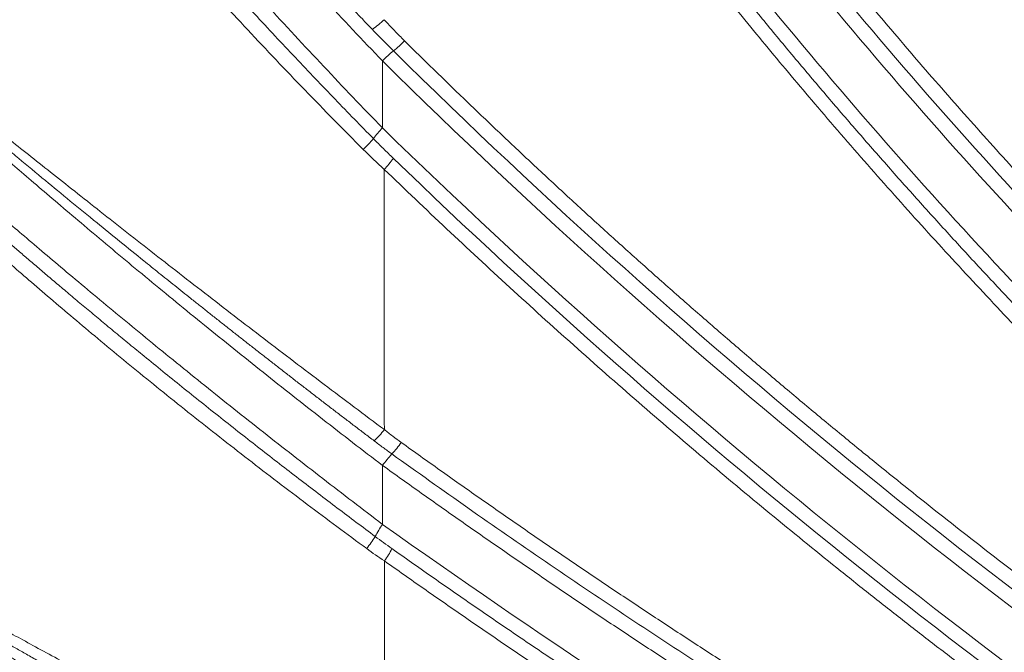
# Paper-space layout '1' of a CAD drawing. Units: feet. Extents: x 0.4 to 10.9, y 0 to 8.
# Drawn here: x 4.4 to 4.4, y 4.4 to 4.4 of the extents above; entities that cross this region are included whole.
import ezdxf

# ---------------------------------------------------------------- set-up
doc = ezdxf.new("R2010")
doc.units = ezdxf.units.FT
doc.header["$MEASUREMENT"] = 0
doc.layers.get('0').update_dxf_attribs({"lineweight": 9})
doc.layers.add('UGD - DETAIL 3', color=7, linetype='Continuous', lineweight=9)
doc.layers.add('UGD - DETAIL 4', color=7, linetype='Continuous', lineweight=18)

# ---------------------------------------------------------------- blocks, each defined once
blk = doc.blocks.new('subblock_INSERTATEESIDE')
at = {"layer": 'UGD - DETAIL 3'}
for centre, radius, start, end in [((8.52342001951795, 14.32143261139671), 2.26367329215054, 255.322363154308, 34.67838435996632), ((10.34751147504917, 12.17117419979116), 0.0123810105100884, 305.2514161556864, 313.3082506558831), ((10.34944748878394, 12.16823912114674), 0.01224965489662747, 308.3459269412044, 316.2620634804206), ((10.36463031018539, 12.14903594347066), 0.0122305439882394, 128.3167409321748, 136.2497903861401), ((10.36358257767404, 12.14234533294066), 0.0108511551343883, 135.8575000415135, 144.2128672312559), ((10.34372926277934, 12.15808690466551), 0.01450548080985187, 312.9964752168152, 319.6270120368691), ((10.34828654576213, 12.15264216180108), 0.01071458112910959, 316.0674213830562, 324.7237174066549), ((10.34661115463225, 12.12300034052785), 0.01188864827692059, 314.0156162424133, 322.2772678377101), ((10.34824708178978, 12.12105693487747), 0.01182274077472564, 316.854823103457, 324.9922027840914), ((10.36548140021235, 12.10489743248149), 0.01180248453747199, 136.8321371606836, 144.9871069263193), ((10.36480551657303, 12.09857422919946), 0.01104644915997609, 144.4204327643583, 152.770710593109), ((10.34276163975172, 12.11113513117584), 0.01434277865601019, 321.7450936946818, 328.441464555508), ((10.34709892658732, 12.10721197286185), 0.01096076138766359, 324.5495551182279, 333.100695126741)]:
    blk.add_arc(centre, radius, start, end, dxfattribs=at)
for points, knots in [([(10.35885188206479, 12.23629059141307), (10.35965836159691, 12.23498141618227), (10.36127089823605, 12.23236375145224), (10.36372701876137, 12.22846147085873), (10.36620959601222, 12.22457833958358), (10.36872135772886, 12.220716011718), (10.37126157480435, 12.21687404746655), (10.37383044330757, 12.21305256796719), (10.37642791106883, 12.20925154438809), (10.37905399190845, 12.20547098830255), (10.38170868146949, 12.20171090069856), (10.38439197975094, 12.1979712856317), (10.3871038850608, 12.1942521465638), (10.3898443956266, 12.19055348733794), (10.39261350914775, 12.18687531191639), (10.39541122292398, 12.18321762443058), (10.39823753373667, 12.17958042921912), (10.401092438142, 12.17596373060057), (10.40397593136264, 12.17236753371864), (10.40688801137533, 12.16879184136067), (10.41071342248027, 12.16416701430222), (10.41548578851185, 12.15852527003842), (10.42124926035276, 12.15190893689383), (10.42710427916803, 12.14538139541727), (10.43305077000787, 12.13894271873595), (10.4390886080324, 12.13259291293613), (10.44521785179469, 12.12633219349857), (10.4514378378819, 12.12016000580931), (10.45775056767743, 12.1140786653182), (10.46414806215847, 12.10807977270867), (10.46848781729555, 12.10415768095804), (10.47065818568669, 12.10219619149749)], [0, 0, 0, 0, 0.02636831983885863, 0.05272282824218588, 0.07906496266737827, 0.1053961604253568, 0.1317178584192336, 0.158031492881839, 0.1843384991123772, 0.2106403112123, 0.2369383618206758, 0.2632340818491587, 0.2895289002167908, 0.3158242435847994, 0.3421215360915779, 0.3684221990880434, 0.394727650873514, 0.421039306432363, 0.4473585771715262, 0.4736868706591275, 0.5000255903643496, 0.550150278138472, 0.6002211083580742, 0.6502476903261831, 0.7002396314436754, 0.7502065309332722, 0.8001579734901288, 0.8501035228748045, 0.9000527154646523, 0.9500150537798105, 1, 1, 1, 1]), ([(10.46948162485805, 12.10099817532773), (10.44754644052071, 12.12065382255895), (10.42726062253522, 12.14170132093422), (10.38988532445162, 12.18651314790129), (10.37279492402951, 12.21027825859867), (10.35735736977496, 12.23546016338863)], [0, 0, 0, 0, 0.5, 0.5, 1, 1, 1, 1]), ([(10.35586136687049, 12.23462980443795), (10.37134281332685, 12.20937973705266), (10.38848173344292, 12.18555017890116), (10.42596311400476, 12.14061597138443), (10.44630649849513, 12.11951053915891), (10.46830404269096, 12.09979999008936)], [0, 0, 0, 0, 0.5, 0.5, 1, 1, 1, 1]), ([(10.46470346061072, 12.09575142168186), (10.44362533556461, 12.11463675257342), (10.42403315648957, 12.13481014096985), (10.38774424942031, 12.17768531872465), (10.37104671968637, 12.2003876539746), (10.3558454711172, 12.22440739565541)], [0, 0, 0, 0, 0.5, 0.5, 1, 1, 1, 1]), ([(10.46267686154554, 12.09320074334507), (10.46153935645198, 12.09422455538846), (10.45926461759045, 12.09627193526852), (10.4558825249809, 12.09937417432063), (10.45252303316831, 12.102498682313), (10.44918827397857, 12.10564772164515), (10.44587769728553, 12.10882067623088), (10.44259147075893, 12.11201770102583), (10.43932956912157, 12.11523874437176), (10.43609201815406, 12.11848380992785), (10.43287882932827, 12.12175288650127), (10.42969001733157, 12.12504596685776), (10.42652559537911, 12.12836304269124), (10.42338557648232, 12.13170410597639), (10.42026997310594, 12.13506914863121), (10.4171787973134, 12.13845816255548), (10.41411206057, 12.14187113985533), (10.41106977442689, 12.14530807194613), (10.40805194802136, 12.14876895295852), (10.40426884382893, 12.15317318640996), (10.39975178753717, 12.15854360929102), (10.39454106166885, 12.16490929177545), (10.38941856844152, 12.17134060911456), (10.38438435061894, 12.17783753129996), (10.3794383843885, 12.18440000274243), (10.37458084819205, 12.19102809737642), (10.36981115138218, 12.19772140612523), (10.36513155342892, 12.20448133352443), (10.36053364959125, 12.21130251803832), (10.3575451397855, 12.21590201619563), (10.35605029196432, 12.21820267781157)], [0, 0, 0, 0, 0.02780289209342024, 0.05559915244903169, 0.08339015774976333, 0.1111772879802527, 0.1389619261785241, 0.1667454581876228, 0.1945292724073374, 0.2223147595461705, 0.2501033123737716, 0.2778963254738865, 0.3056951949981252, 0.3335013184205666, 0.3613160942934976, 0.3891409220043073, 0.4169772015338229, 0.4448263332161401, 0.4726897175001732, 0.5005687547130344, 0.5505316942347043, 0.6004683458033059, 0.6503868636708722, 0.7002954376393258, 0.7502022884370141, 0.8001156630771256, 0.8500438302076055, 0.8999950754621964, 0.9499776968224021, 1, 1, 1, 1]), ([(10.3573119912475, 12.21916798897039), (10.35813718989303, 12.21789336338679), (10.35979614860236, 12.21533088800642), (10.36233392421483, 12.21149076019966), (10.36492500430016, 12.20762896881445), (10.36757288640157, 12.20374792935545), (10.37027771339313, 12.19984792860838), (10.37304054891368, 12.19592983963246), (10.37586221394956, 12.19199438301656), (10.37874360310128, 12.18804232775714), (10.38168559832528, 12.18407443653141), (10.38468909215543, 12.18009148049562), (10.38775498113289, 12.17609423516775), (10.39088416735632, 12.17208348147618), (10.39407755770912, 12.1680600053167), (10.39733606410724, 12.16402459783952), (10.40066060194975, 12.15997805430466), (10.40405209640886, 12.15592117602077), (10.40751146795686, 12.15185475045377), (10.41103977942244, 12.14777967841502), (10.41463813365491, 12.14369689059872), (10.41830763732229, 12.13960732599765), (10.42204941141752, 12.13551193664949), (10.42586458874777, 12.13141168567694), (10.42975431502834, 12.12730754845271), (10.43371974661784, 12.12320051042289), (10.4377620580283, 12.11909157536931), (10.44188241317048, 12.11498173475686), (10.44608207360873, 12.11087208422256), (10.45036198817984, 12.10676338311165), (10.45472434585248, 12.10265772236003), (10.4591666963855, 12.09855221090764), (10.46217720842243, 12.09583905293127), (10.46368965028871, 12.09447599785528)], [0, 0, 0, 0, 0.02775168464496156, 0.05579129242424608, 0.08411938089675486, 0.1127365992516941, 0.1416436902756713, 0.1708414922562298, 0.2003309408167572, 0.2301130706776066, 0.2601890173380641, 0.2905600186738879, 0.3212274164449423, 0.3521926577074811, 0.3834572961255893, 0.4150229931762809, 0.4468915192426816, 0.4790647545898501, 0.5115447370721641, 0.5443337320282212, 0.5774341019106731, 0.6108483574476502, 0.6445791632242575, 0.67862934094527, 0.7130018726302467, 0.7476999037326584, 0.782726746174326, 0.8180858812863042, 0.8537809626470766, 0.889815818808762, 0.9261944559019469, 0.9629210601095455, 1, 1, 1, 1]), ([(10.35465732953523, 12.16106346226555), (10.35427064043497, 12.1614684149136), (10.35350209197972, 12.16227326235278), (10.35235545469619, 12.163479915307), (10.35122279704576, 12.16467605305763), (10.35010402704833, 12.1658620369399), (10.34899916314045, 12.16703758576573), (10.34790816774111, 12.16820261073265), (10.34683101767093, 12.16935697551761), (10.34576768994872, 12.17050055499577), (10.3447181653769, 12.17163321998705), (10.34368233303838, 12.17275494308004), (10.34266045363404, 12.17386529817411), (10.34165351992635, 12.17496305924377), (10.34066317528209, 12.17604630195618), (10.339690674853, 12.17711355606705), (10.33873638773017, 12.17816419587969), (10.33780008546996, 12.17919828458539), (10.33688153163662, 12.18021589888367), (10.33598050703694, 12.18121710953925), (10.33509682074182, 12.18220195206181), (10.33423029695256, 12.18317045010428), (10.3333807616739, 12.18412263291417), (10.33254804405034, 12.18505853256634), (10.33173197207773, 12.18597818910391), (10.33093238548411, 12.18688163400451), (10.33014908509858, 12.18776895295072), (10.32759179830322, 12.19067306198618), (10.32344776886977, 12.19543282519343), (10.31909870916255, 12.20051549930421), (10.31583375757909, 12.20436945546506), (10.31377105748824, 12.20681943663673), (10.312106952237, 12.20880597211739), (10.31107208013632, 12.21004505496994), (10.31037612490507, 12.21087999431639), (10.31003312513535, 12.21129208154173), (10.30989682624668, 12.21145583392819)], [0, 0, 0, 0, 0.02241702867958822, 0.04455406876249494, 0.06642000878723364, 0.08802285950302623, 0.109370042256215, 0.1304685391061471, 0.1513247948562861, 0.1719447602629267, 0.1923339066666076, 0.212497240648669, 0.2324447258008896, 0.2521591637527549, 0.271601655275971, 0.2907425657771465, 0.3095877792030581, 0.3281450223671545, 0.3464203201992447, 0.3644193844869757, 0.3821474597815946, 0.3996094953728771, 0.4168102311969409, 0.4337541866364774, 0.4504456503528775, 0.4668886711830577, 0.4830870672576105, 0.4990445608184098, 0.6265023394522059, 0.7487062629935608, 0.7998866460375906, 0.8738829310436402, 0.9191123894715474, 0.9551881315709797, 0.9821929680275535, 0.9999999999999999, 0.9999999999999999, 0.9999999999999999, 0.9999999999999999]), ([(10.31036083480554, 12.20992534949826), (10.31127856299053, 12.20876956576155), (10.31246705037715, 12.20727411207639), (10.3145544434605, 12.20467146584491), (10.31530715941156, 12.2037363757086), (10.31688378133615, 12.20178753652767), (10.31770443599613, 12.2007777513385), (10.32025154989127, 12.19766055405738), (10.3220623094239, 12.19546640435633), (10.32492524266746, 12.19204069498244), (10.3259039047492, 12.19087655975855), (10.32787793159477, 12.18854312396337), (10.32887716950543, 12.18736917012379), (10.33190987727064, 12.18382880435713), (10.33397815510313, 12.1814441198145), (10.33714797203888, 12.17783750659629), (10.33821586258891, 12.17663030546044), (10.34037438094165, 12.17420641747771), (10.34146723495282, 12.1729872972866), (10.34474643588228, 12.16935362011706), (10.34694257873545, 12.16695233681885), (10.35135455304529, 12.16219154807193), (10.35357043129572, 12.15983199787315), (10.35579546070733, 12.15749356159457)], [0, 0, 0, 0, 0.1249999999999363, 0.1249999999999363, 0.1874999999999244, 0.1874999999999244, 0.2499999999999125, 0.2499999999999125, 0.37499999999992, 0.37499999999992, 0.437499999999935, 0.437499999999935, 0.49999999999995, 0.49999999999995, 0.6249999999999633, 0.6249999999999633, 0.6874999999999699, 0.6874999999999699, 0.7499999999999765, 0.7499999999999765, 0.8749999999999882, 0.8749999999999882, 1, 1, 1, 1]), ([(10.35579567758859, 12.14990255740936), (10.35356816794835, 12.15221014976061), (10.35135475611288, 12.1545330515999), (10.3469565986198, 12.15920914177116), (10.34477179400949, 12.16156239035322), (10.34043077741449, 12.16629929498875), (10.33826915495275, 12.16868901804969), (10.33399744805343, 12.17347308237518), (10.33191710013759, 12.17583397166143), (10.32786930613216, 12.18048375565193), (10.32590168554135, 12.18277290577003), (10.32304398441526, 12.1861358008524), (10.32210355394499, 12.18724912717373), (10.32028379151675, 12.18941526638048), (10.31940265619713, 12.19047015103258), (10.3177023524861, 12.19251587052409), (10.31688313956799, 12.19350676470945), (10.31531414268125, 12.19541297057791), (10.31456119910495, 12.19633219224481), (10.31247341269855, 12.19889017305759), (10.31128994070324, 12.20035313947804), (10.31037805340957, 12.20148118538275)], [0, 0, 0, 0, 0.1250000000000011, 0.1250000000000011, 0.2500000000000023, 0.2500000000000023, 0.3750000000000034, 0.3750000000000034, 0.5000000000000046, 0.5000000000000046, 0.6250000000000057, 0.6250000000000057, 0.6875000000000046, 0.6875000000000046, 0.7500000000000034, 0.7500000000000034, 0.8125000000000024, 0.8125000000000024, 0.8750000000000013, 0.8750000000000013, 1, 1, 1, 1]), ([(10.30994535281162, 12.19955443078867), (10.31004351611947, 12.19943052084014), (10.31024016464572, 12.19918229460062), (10.3105579061594, 12.19878155218939), (10.31089259394023, 12.19835985604844), (10.31124573503162, 12.19791547129324), (10.31161675092727, 12.19744928102043), (10.3120056190781, 12.19696147368975), (10.31241216809944, 12.19645242812497), (10.31283629259307, 12.19592243912833), (10.31327789208941, 12.19537181337303), (10.31373694240348, 12.19480077986125), (10.31421230818553, 12.19421085809451), (10.31470264868645, 12.19360384702641), (10.31520697255758, 12.19298111382961), (10.31572460940411, 12.19234362539231), (10.31625536806517, 12.19169174770373), (10.31679924236404, 12.19102562597458), (10.3173561336153, 12.1903455199113), (10.31792594034486, 12.18965169485984), (10.3185086426042, 12.18894431124075), (10.31910422329131, 12.18822352870569), (10.31971267880322, 12.18748949240177), (10.32033394770804, 12.18674241819315), (10.32096768349514, 12.18598288611979), (10.32161294524587, 12.18521209095686), (10.32226845698823, 12.18443164509122), (10.32293330741158, 12.18364272676807), (10.32360701515994, 12.18284601019252), (10.32428958851685, 12.18204157686161), (10.32498113870524, 12.18122939073806), (10.32568167012738, 12.18040954294387), (10.32639119029908, 12.17958212227406), (10.32710970670047, 12.17874721868391), (10.32783722624748, 12.17790492430382), (10.32857376101113, 12.17705532531321), (10.32986103239991, 12.1755759727684), (10.33170784121856, 12.17347000255258), (10.33412668294292, 12.17074425003073), (10.3365415730343, 12.16805485363488), (10.33893773057451, 12.16541634342727), (10.3413035435317, 12.16284002132137), (10.34363595313238, 12.16032757753823), (10.34593426229957, 12.15787817990467), (10.34819750600263, 12.15549114468699), (10.35042479496463, 12.15316647289152), (10.35261533339992, 12.15090147998749), (10.35406293631509, 12.14942322124634), (10.35478015343836, 12.14869081564624)], [0, 0, 0, 0, 0.01290324039809097, 0.02584879486684109, 0.0388499177392627, 0.05191962818095934, 0.06507064740806494, 0.07831534830849297, 0.09166571800529562, 0.1051333335379989, 0.1187335455688241, 0.1324712079945377, 0.1463195443281324, 0.1602499009107085, 0.1742338729350612, 0.1882709834084469, 0.2023748787401514, 0.2165527020852972, 0.2308113181925902, 0.2451572343608073, 0.2595963320322978, 0.2741342453950296, 0.2887764481572448, 0.3035290307897964, 0.3183934317643203, 0.3333480233591311, 0.3483679931099273, 0.3634288922916337, 0.3785313579726833, 0.3936864408018007, 0.4088985418217102, 0.4241719210430719, 0.4395106958863951, 0.4549188402413205, 0.4704001841193541, 0.4859584138719708, 0.5015970918850876, 0.5514120473162564, 0.6005482115600943, 0.6489744963985069, 0.6962962466549346, 0.7424804350134625, 0.7876255746528213, 0.8318035058713834, 0.8750765601705246, 0.9174997010581822, 0.9591250981489283, 1, 1, 1, 1]), ([(10.30919169101461, 12.19800645814908), (10.31011516908654, 12.19680326454611), (10.31133559001982, 12.19521806704194), (10.31408200618497, 12.19171441187978), (10.31561354241056, 12.18978751761655), (10.31810184758557, 12.18671593905048), (10.31896412857088, 12.18566058014068), (10.32072392476023, 12.18352629565659), (10.32162460155277, 12.18244343297696), (10.32346479947652, 12.18025096820012), (10.32440433409264, 12.17914134480782), (10.32632071958069, 12.17689845182548), (10.32729868938365, 12.17576395504867), (10.33025330092893, 12.17236703554052), (10.33226147251809, 12.17009837298884), (10.33635133797267, 12.16555839532173), (10.33843306842022, 12.16328702438231), (10.34267025401546, 12.15874365379451), (10.34482986971277, 12.15646733827237), (10.34920797727835, 12.15193240599865), (10.35140908107487, 12.14969165795241), (10.35362131633961, 12.14747766933956)], [0, 0, 0, 0, 0.1249999999999737, 0.1249999999999737, 0.2499999999999474, 0.2499999999999474, 0.3124999999999518, 0.3124999999999518, 0.3749999999999561, 0.3749999999999561, 0.4374999999999605, 0.4374999999999605, 0.4999999999999649, 0.4999999999999649, 0.6249999999999737, 0.6249999999999737, 0.7499999999999825, 0.7499999999999825, 0.8749999999999912, 0.8749999999999912, 1, 1, 1, 1]), ([(10.35600388474974, 12.16216487153524), (10.3563824925333, 12.16175361149699), (10.35713145771998, 12.16094005333811), (10.35791199435129, 12.16015727251968), (10.35829796358585, 12.15977019355221)], [0, 0, 0, 0, 0.5055078530892246, 1, 1, 1, 1]), ([(10.35704725177417, 12.15863195812031), (10.35664506641302, 12.15903251374358), (10.35584089221901, 12.15983342925819), (10.35505178614787, 12.16065351806896), (10.35465732953523, 12.16106346226555)], [0, 0, 0, 0, 0.5001221926116322, 1, 1, 1, 1]), ([(10.35829796358585, 12.15977019355221), (10.35951068284833, 12.15857622721529), (10.3619355686023, 12.15618883876463), (10.36560433548008, 12.15263994111854), (10.36929497193588, 12.14911574139687), (10.37300978176632, 12.1456184955985), (10.37674812448359, 12.14214761879081), (10.38051014735342, 12.13870328674837), (10.38429578596491, 12.13528547143864), (10.38810503187558, 12.1318941993208), (10.39193786093527, 12.12852948214372), (10.39579425241234, 12.12519133550585), (10.39967418409224, 12.12187977373349), (10.40357763271605, 12.11859481175398), (10.4075045770794, 12.11533646266354), (10.41244856678341, 12.11129192448377), (10.41843225772309, 12.10649166606333), (10.42548429869332, 12.10097449997111), (10.43260057802751, 12.09554583399033), (10.43978103936307, 12.09020590860341), (10.44702510631597, 12.08495421438939), (10.45433413951118, 12.07979300204149), (10.46170224108385, 12.07471421811785), (10.46666777161406, 12.07140358146649), (10.46915044392322, 12.06974832511674)], [0, 0, 0, 0, 0.03578505580404134, 0.07155380037997026, 0.1073077244654565, 0.1430483185096436, 0.1787770724536019, 0.2144954755084924, 0.2502050159315556, 0.2859071808000739, 0.3216034557833546, 0.3572953249129156, 0.3929842703509577, 0.428671772157253, 0.4643593080545804, 0.5000483531928261, 0.5626695984062194, 0.6252385983622426, 0.6877632959539518, 0.7502516337725906, 0.8127115500617998, 0.8751509745979094, 0.9375778245032652, 1, 1, 1, 1]), ([(10.46816283935129, 12.06840356198229), (10.44824988118588, 12.08157727639847), (10.42903494767209, 12.09568129925744), (10.39199255575224, 12.12574853919015), (10.37416485632169, 12.1417117738213), (10.35704725177417, 12.15863195812031)], [0, 0, 0, 0, 0.5000000000000002, 0.5000000000000002, 1, 1, 1, 1]), ([(10.35579546070734, 12.15749356159456), (10.37295369505222, 12.14053555023685), (10.39082363408411, 12.12453628933048), (10.4279538056308, 12.0944002490206), (10.44721427978159, 12.0802634522846), (10.46717453368468, 12.06705848278136)], [0, 0, 0, 0, 0.4999999999999998, 0.4999999999999998, 1, 1, 1, 1]), ([(10.35601484090698, 12.11572637748872), (10.35375162689257, 12.11741821347048), (10.35147801810678, 12.11912796763306), (10.34691097481766, 12.12258338819885), (10.34463663791479, 12.12431464916814), (10.34013755196104, 12.12775937510866), (10.33790770659339, 12.12947669456991), (10.33459347180261, 12.13204309723909), (10.33349105970234, 12.13289912385427), (10.33132608053622, 12.13458459205697), (10.33026045956246, 12.13541638668086), (10.32711531484346, 12.13787729699588), (10.32508694259474, 12.13947238100259), (10.32215985034892, 12.14178355442659), (10.32119899999496, 12.14254386158507), (10.31934539281845, 12.14401337878649), (10.31845372287172, 12.14472170661498), (10.3167442014844, 12.14608203686207), (10.31592632503756, 12.14673405930475), (10.31437049796383, 12.14797638545277), (10.31363042929539, 12.14856838655846), (10.31155827425026, 12.15022867433702), (10.31040073509183, 12.15115992554426), (10.30949868257557, 12.15188874491928)], [0, 0, 0, 0, 0.1250000000000111, 0.1250000000000111, 0.2500000000000216, 0.2500000000000216, 0.3750000000000321, 0.3750000000000321, 0.4375000000000389, 0.4375000000000389, 0.5000000000000456, 0.5000000000000456, 0.6250000000000581, 0.6250000000000581, 0.6875000000000484, 0.6875000000000484, 0.7500000000000386, 0.7500000000000386, 0.8125000000000291, 0.8125000000000291, 0.8750000000000193, 0.8750000000000193, 1, 1, 1, 1]), ([(10.35487210951923, 12.11445071446182), (10.35450001489649, 12.11473310727686), (10.3537583940218, 12.1152959436999), (10.35264727629509, 12.11614205566867), (10.3515432591295, 12.11698484461489), (10.35044725665457, 12.11782379346215), (10.34935997368948, 12.11865830380027), (10.34828156948713, 12.11948816831583), (10.34721189740819, 12.12031343899698), (10.34615089270442, 12.12113410690241), (10.34509851815599, 12.1219501433819), (10.34405473912362, 12.12276151910537), (10.34301951857302, 12.12356820853678), (10.34199282034963, 12.12437018487316), (10.3409746207707, 12.12516741068318), (10.33996476233811, 12.12595995683606), (10.33896331361105, 12.12674771567679), (10.33797124987536, 12.12752986787052), (10.33699046785352, 12.12830488484089), (10.33602295090438, 12.1290711918461), (10.33506961405003, 12.12982799158722), (10.33413055143922, 12.13057511446039), (10.33320560295857, 12.13131260832963), (10.33229464062282, 12.13204049560391), (10.33139753615894, 12.13275880347302), (10.33051416760435, 12.13346755538137), (10.32964428808136, 12.13416688396873), (10.32724245991082, 12.13610155480884), (10.32302939373111, 12.13952083639761), (10.31828615332039, 12.14341766230106), (10.31505624876353, 12.14609318670032), (10.31331035023961, 12.14754562663639), (10.31221114948753, 12.14846162871515), (10.31133269926778, 12.14919500327517), (10.3105996835212, 12.14980776829559), (10.31019689809262, 12.15014483345313), (10.31000404534301, 12.15030621948604)], [0, 0, 0, 0, 0.02102816479421216, 0.04191118337792498, 0.06263526526048778, 0.08318764053481494, 0.1035602965047131, 0.1237672576172774, 0.1438190439101358, 0.1637244548260057, 0.1834919609012503, 0.2031297043501137, 0.2226455008499419, 0.2420469957774338, 0.2613417977500344, 0.2805373696396213, 0.2996483365382413, 0.3186697196880672, 0.337556966406395, 0.3562690256227419, 0.3747984309935856, 0.3931552786851507, 0.4113475980456673, 0.4293833081326003, 0.447270206478202, 0.4650159577534612, 0.4826283080937888, 0.5001202148322931, 0.6121894401496277, 0.7494196959644623, 0.8313957953589708, 0.8744026316318307, 0.9096155217320188, 0.9422292243741787, 0.9723394836653096, 1, 1, 1, 1]), ([(10.46419951143873, 12.06253063788727), (10.44483863723657, 12.07533838277091), (10.42612511829163, 12.08902073070906), (10.3899867249238, 12.11813604904712), (10.37256164333356, 12.13356902627798), (10.35579567758859, 12.14990255740936)], [0, 0, 0, 0, 0.5, 0.5, 1, 1, 1, 1]), ([(10.31052036460277, 12.14872098989859), (10.31135108910147, 12.14800218316189), (10.31242434015989, 12.14707167700133), (10.31434491932703, 12.14541389158287), (10.31503752347595, 12.1448170901991), (10.31652466385725, 12.14353933108906), (10.31730914625427, 12.14286702861743), (10.31976227038486, 12.1407718095529), (10.32153509213625, 12.13926671052867), (10.32533058838746, 12.13607214707295), (10.32731099993076, 12.13441833684714), (10.33139529056661, 12.13103905533592), (10.33350332902702, 12.12931004707644), (10.33676146695708, 12.12666402372645), (10.33786577915907, 12.12577147879881), (10.34007527192155, 12.12399451854756), (10.34118407162046, 12.12310714571908), (10.34452249769096, 12.12044862992451), (10.34676411115892, 12.11868112461969), (10.35127964650084, 12.11515634548016), (10.35356075139467, 12.11339372569787), (10.35581490103852, 12.11166923515283)], [0, 0, 0, 0, 0.1249999999999972, 0.1249999999999972, 0.1874999999999958, 0.1874999999999958, 0.2499999999999943, 0.2499999999999943, 0.3749999999999938, 0.3749999999999938, 0.4999999999999933, 0.4999999999999933, 0.6249999999999928, 0.6249999999999928, 0.6874999999999927, 0.6874999999999927, 0.7499999999999923, 0.7499999999999923, 0.8749999999999961, 0.8749999999999961, 1, 1, 1, 1]), ([(10.35478015343836, 12.14869081564624), (10.35515437491502, 12.14831192448171), (10.35589905074079, 12.14755795628791), (10.35665674697658, 12.14682092993589), (10.35703367859723, 12.14645428097526)], [0, 0, 0, 0, 0.5025293741201947, 1, 1, 1, 1]), ([(10.35703367859723, 12.14645428097526), (10.37351068823036, 12.13053523454924), (10.39061855727707, 12.11547750784042), (10.42606770460998, 12.08703774666064), (10.444409646554, 12.0736562132678), (10.463371701336, 12.06111248343282)], [0, 0, 0, 0, 0.5, 0.5, 1, 1, 1, 1]), ([(10.46254459322977, 12.05969464452865), (10.46118539543737, 12.06059763514335), (10.4584669640355, 12.062403640168), (10.45441285862481, 12.06514589915534), (10.450376033158, 12.06791248055388), (10.44635820226163, 12.07070576325311), (10.44235894367035, 12.07352509484897), (10.43837840713686, 12.07637063491423), (10.43441658848896, 12.07924232506983), (10.43047352419183, 12.08214016501149), (10.426549239196, 12.08506413855858), (10.42264376096895, 12.08801423341928), (10.41875711556422, 12.09099043615024), (10.41488932933803, 12.09399273259453), (10.41104042604269, 12.0970211112226), (10.40594432259894, 12.10108528259592), (10.39963253174652, 12.10622121791349), (10.39214773661713, 12.11247622669409), (10.38474696103984, 12.11882777241165), (10.37742977771803, 12.12527515601906), (10.37019854555601, 12.13182044952996), (10.36304514195154, 12.13845539693081), (10.3583507894575, 12.14295673375047), (10.3560027158722, 12.14520826260311)], [0, 0, 0, 0, 0.03569185472775775, 0.07138464999356982, 0.1070796852287638, 0.1427782615748086, 0.1784816816773142, 0.2141912494814902, 0.2499082700290725, 0.2856340492568792, 0.3213698937970925, 0.3571171107793493, 0.3928770076347359, 0.4286508919018249, 0.4644400710347719, 0.5002458522136328, 0.5715798962972334, 0.6429163619911568, 0.7142656548018353, 0.7856382063464822, 0.8570444685510533, 0.9284949079359714, 1, 1, 1, 1]), ([(10.35582134362794, 12.10500142276438), (10.353560022812, 12.10671550292724), (10.35130529398638, 12.10844167556971), (10.34680964523081, 12.11191791686402), (10.34456865614964, 12.11366803728884), (10.34010033766797, 12.11719233867707), (10.33786228355824, 12.11897539662872), (10.33353875860058, 12.12245273516568), (10.33143708723161, 12.12415963975507), (10.32735841351286, 12.12750100797592), (10.32537717337424, 12.12913903737081), (10.32157342331175, 12.13230856574082), (10.31980022119615, 12.133798884569), (10.31735046199609, 12.13587007415456), (10.31656911398121, 12.13653289451461), (10.31508350924541, 12.13779634132197), (10.31438140342633, 12.13839515305374), (10.31244960621851, 12.14004561322846), (10.3113742929434, 12.14096837021316), (10.31054387058363, 12.14167953402969)], [0, 0, 0, 0, 0.1249999999999994, 0.1249999999999994, 0.2499999999999987, 0.2499999999999987, 0.3749999999999981, 0.3749999999999981, 0.4999999999999981, 0.4999999999999981, 0.6249999999999981, 0.6249999999999981, 0.7499999999999981, 0.7499999999999981, 0.8124999999999987, 0.8124999999999987, 0.8749999999999991, 0.8749999999999991, 1, 1, 1, 1]), ([(10.31005273132878, 12.13990398217348), (10.31015659600939, 12.13981407115346), (10.31036446019296, 12.13963413240372), (10.31070408787841, 12.13933998552192), (10.31106414747983, 12.13902816198618), (10.31144660131596, 12.13869704087389), (10.31185085653278, 12.13834723673258), (10.31227699211913, 12.13797877806707), (10.31272495821405, 12.13759180939065), (10.3131948213672, 12.13718637163477), (10.31368689228221, 12.13676235005593), (10.31420034490272, 12.13632054226481), (10.31473386830917, 12.13586217512468), (10.31528621071308, 12.13538842495295), (10.31585617425077, 12.13490040075803), (10.31644325339349, 12.13439864395586), (10.31704729753808, 12.13388338844023), (10.31766815815916, 12.13335486787154), (10.31830572807008, 12.13281327834761), (10.31896008303857, 12.1322586686023), (10.31963124498068, 12.13169113302985), (10.32031925008192, 12.13111075513677), (10.3210241347447, 12.1305176203279), (10.3217459406806, 12.12991180662772), (10.32248381461133, 12.12929415734337), (10.32323596566044, 12.12866623339414), (10.32400055882795, 12.1280296103764), (10.32477653863353, 12.12738525427371), (10.32556368476662, 12.12673342090705), (10.3263617804871, 12.12607436729524), (10.32717061012089, 12.12540834961414), (10.32798999882034, 12.12473558977194), (10.32924116132315, 12.1237113563475), (10.33093824510905, 12.12232930690299), (10.3330992932881, 12.12058284914325), (10.33528773041321, 12.11882790869596), (10.33749832821822, 12.11706935484849), (10.33971926854544, 12.11531616457975), (10.34193737371513, 12.11357867280663), (10.34414453881449, 12.11186296878977), (10.34633863812564, 12.11017039711442), (10.34851971843762, 12.10850057113303), (10.35068743016949, 12.10685377704841), (10.35284228647397, 12.10522823930058), (10.35427061989448, 12.10416101182247), (10.35498322632451, 12.1036285638994)], [0, 0, 0, 0, 0.01508783858255722, 0.03019526205161494, 0.04533698116438827, 0.06052773548959709, 0.075782213299468, 0.09111497736100277, 0.1065403978404992, 0.1220776044976145, 0.137752446608076, 0.1535406763229228, 0.1694114261842368, 0.1853322892096879, 0.2012823262472185, 0.2172707605386218, 0.233308962377058, 0.2494080947125867, 0.2655785250409352, 0.2818296584783428, 0.2981708345966609, 0.314611350070752, 0.3311604431326233, 0.3478272803157084, 0.3646209278483802, 0.3814891859281851, 0.3983810277700965, 0.4153010421319524, 0.4322536169431304, 0.449242942596866, 0.4662730165415801, 0.4833476490749216, 0.5004721202045251, 0.5437440930690741, 0.5867415919547515, 0.62956511214018, 0.6723200260021462, 0.7148028488221968, 0.7567731150990492, 0.7982005949665132, 0.8391778841671473, 0.8797783242263782, 0.9200707601433356, 0.9601226930276973, 1, 1, 1, 1]), ([(10.30936162206594, 12.13829256454037), (10.30978332754416, 12.13792128553946), (10.31026773065362, 12.137494096509), (10.31135304056597, 12.13653871965871), (10.31195578734045, 12.13600894363829), (10.31389046208421, 12.13431502491819), (10.31535740092389, 12.1330388123607), (10.31778852777892, 12.13094927546863), (10.3186396738522, 12.13022159657118), (10.32038319152714, 12.12874015837581), (10.3212793723808, 12.12798310100137), (10.32403615463568, 12.12566910220555), (10.32596450728283, 12.12406976748682), (10.32898439835568, 12.1215995229182), (10.33001495883321, 12.12076207485061), (10.33208862900462, 12.11908847550892), (10.33313494044765, 12.11824967657709), (10.33630145750503, 12.11572840227402), (10.33844911852708, 12.1140411443615), (10.34172487024647, 12.1115029578023), (10.34282586419398, 12.11065565312662), (10.34504627577304, 12.10895866312001), (10.34616800193495, 12.10810725737055), (10.34953040027898, 12.10557277686463), (10.3517758331312, 12.1039035712417), (10.3540244889996, 12.10225464515585)], [0, 0, 0, 0, 0.06249999999997879, 0.06249999999997879, 0.1249999999999576, 0.1249999999999576, 0.2499999999999152, 0.2499999999999152, 0.3124999999999146, 0.3124999999999146, 0.3749999999999141, 0.3749999999999141, 0.499999999999913, 0.499999999999913, 0.5624999999999238, 0.5624999999999238, 0.6249999999999347, 0.6249999999999347, 0.7499999999999565, 0.7499999999999565, 0.8124999999999674, 0.8124999999999674, 0.8749999999999782, 0.8749999999999782, 1, 1, 1, 1]), ([(10.35601484090698, 12.11572637748872), (10.35633219156656, 12.11547667792061), (10.35696210219092, 12.11498104822486), (10.35760951321972, 12.11450873306955), (10.35793075683831, 12.11427437155443)], [0, 0, 0, 0, 0.5038026782015252, 0.9999999999999999, 0.9999999999999999, 0.9999999999999999, 0.9999999999999999]), ([(10.35687321419287, 12.11297195677112), (10.3565378570209, 12.11321489040739), (10.35586702209951, 12.11370084502656), (10.35520378678316, 12.11420072803335), (10.35487210951923, 12.11445071446182)], [0, 0, 0, 0, 0.4999101288109626, 1, 1, 1, 1]), ([(10.35793075683831, 12.11427437155443), (10.35938791954456, 12.11323003752505), (10.3623017043512, 12.11114175691315), (10.36669701016106, 12.10804275631695), (10.3711092140116, 12.10496903792736), (10.37554011492012, 12.10192297264443), (10.37998918765604, 12.09890395276628), (10.38445652876774, 12.09591216785988), (10.38894206758588, 12.09294759349092), (10.39344577747655, 12.09001026207376), (10.39796761947321, 12.08710019027302), (10.40250755654437, 12.08421739859137), (10.40706555284199, 12.08136190553747), (10.4127389751976, 12.07785548218067), (10.41954414171554, 12.07372694393714), (10.42750151013148, 12.06901256244173), (10.43550529686421, 12.06438334898418), (10.44355496444385, 12.05983884261643), (10.45165145491791, 12.05538118166399), (10.45979019268766, 12.05100277417407), (10.4652557395168, 12.04815531894632), (10.46798798118469, 12.04673186836325)], [0, 0, 0, 0, 0.0417299172987521, 0.08344435284082273, 0.1251445212105307, 0.166831637410052, 0.2085069166913388, 0.2501715743855533, 0.2918268257302798, 0.3334738856945206, 0.3751139688014767, 0.4167482889493131, 0.4583780592298843, 0.5000044917455325, 0.5715774817139123, 0.6430918293963609, 0.7145537022161398, 0.785969275275536, 0.8573447284192478, 0.9286862432356687, 1, 1, 1, 1]), ([(10.4671514124535, 12.04529765250824), (10.46555717104088, 12.04612561851084), (10.46236772372111, 12.04778205142429), (10.4576027152493, 12.05030353172693), (10.45285002852765, 12.05285294881592), (10.44811116537629, 12.05543296161224), (10.44338576241491, 12.05804293834977), (10.4386739574962, 12.06068313059879), (10.43397575492341, 12.06335355366873), (10.42929119594714, 12.06605428707071), (10.42462031219253, 12.06878539335647), (10.419963141288, 12.07154694197926), (10.41531971096414, 12.07433899507699), (10.40910391847561, 12.07812871506002), (10.40136996770562, 12.08294305985442), (10.39218204015831, 12.08882152759514), (10.38314049822422, 12.09476296584757), (10.37424565902551, 12.10076687082433), (10.36548882055055, 12.10682119270922), (10.35973785723246, 12.11092686061345), (10.35687321419287, 12.11297195677112)], [0, 0, 0, 0, 0.04149858619997346, 0.08302227848398126, 0.124572697689148, 0.1661514674917612, 0.2077602143685289, 0.2494005675569385, 0.2910741590148201, 0.332782623379121, 0.374527597923887, 0.4163107225176011, 0.458133639579776, 0.4999979940369684, 0.5849357945189972, 0.669219419144291, 0.7528587865017626, 0.8358631059015554, 0.9182408954442521, 0.9999999999999999, 0.9999999999999999, 0.9999999999999999, 0.9999999999999999]), ([(10.35581490103852, 12.11166923515284), (10.35728542445679, 12.11061546492128), (10.36022453218801, 12.10850931401202), (10.36465599495666, 12.10538532434593), (10.36910034744579, 12.10228977886879), (10.37355940663406, 12.09922498838994), (10.37803264607548, 12.09619026103329), (10.38252016610117, 12.09318570806027), (10.38702189942449, 12.09021122594655), (10.39153782370682, 12.08726676890614), (10.3960679043337, 12.08435227498706), (10.40061211108779, 12.08146768960447), (10.40517040859615, 12.0786129452167), (10.41086725380491, 12.07509328917106), (10.41771584886472, 12.07094018635282), (10.42573355141277, 12.06619244476), (10.43378368120717, 12.06153884171342), (10.44186560040607, 12.05697821086454), (10.44998015646139, 12.05251198714773), (10.45812274129828, 12.04813199518594), (10.46358572978807, 12.04528502481626), (10.46631439068582, 12.04386301619602)], [0, 0, 0, 0, 0.04194385729306387, 0.08383240532966303, 0.125667261244546, 0.167450040022561, 0.2091823543225969, 0.2508658143022629, 0.2925020274434837, 0.3340925983791915, 0.3756391287213763, 0.417143216890679, 0.4586064579477742, 0.5000304434267598, 0.5719791681701668, 0.6437390542048568, 0.7153186026265399, 0.7867262175359451, 0.8579702038194653, 0.9290587648361026, 1, 1, 1, 1]), ([(10.35498322632451, 12.1036285638994), (10.35529748376528, 12.10339546563604), (10.35592420436844, 12.10293060000279), (10.35655785389472, 12.10247847102581), (10.35687377160004, 12.10225305375175)], [0, 0, 0, 0, 0.5014314818895862, 1, 1, 1, 1]), ([(10.35687377160004, 12.10225305375175), (10.35834977187224, 12.10121074276933), (10.36131501780912, 12.09911676727093), (10.36580828716142, 12.0959952148592), (10.37036045868244, 12.09287105025538), (10.37497384948061, 12.08974753020003), (10.37964842649095, 12.08662486264243), (10.3843847987706, 12.08350409178397), (10.38918340491075, 12.08038604314401), (10.39404473349847, 12.07727160986524), (10.39896926311858, 12.07416167489514), (10.40395747847592, 12.07105713199677), (10.40900986587351, 12.06795887997317), (10.4141269141944, 12.06486782399475), (10.41930911473254, 12.06178487561134), (10.42455696000693, 12.05871095078689), (10.42987094783911, 12.05564697727102), (10.43525156512097, 12.05259386616208), (10.44069934840002, 12.04955261889284), (10.44621465416508, 12.04652392248994), (10.45179852590927, 12.04350967821112), (10.4574494175108, 12.04050722581552), (10.46125137400485, 12.03853122888436), (10.46316006200103, 12.03753922341851)], [0, 0, 0, 0, 0.04364509022704886, 0.08768184457581968, 0.132110746349917, 0.1769323664710276, 0.2221473653961034, 0.2677564949960791, 0.313760600392285, 0.3601606217465144, 0.4069575960006895, 0.454152658561754, 0.501747044927607, 0.5497420922495122, 0.5981392408264898, 0.646940035527092, 0.6961461271337825, 0.7457592736052104, 0.7957813412514322, 0.8462143058172849, 0.8970602534688231, 0.9483213816779291, 1, 1, 1, 1]), ([(10.46248168141964, 12.03603484819104), (10.46087630847857, 12.03686858257857), (10.45766558690255, 12.0385360387305), (10.45287020058194, 12.0410733034249), (10.44809014122749, 12.04363690271055), (10.44332692820393, 12.04622941775301), (10.43858021231594, 12.04885013744663), (10.43385014433803, 12.05149923218537), (10.42913674034076, 12.05417663545692), (10.42444005177248, 12.05688234355862), (10.41976011988513, 12.05961633528917), (10.41509698795282, 12.06237859348198), (10.41045069800384, 12.06516909924722), (10.40582129169661, 12.06798783351974), (10.40120881010944, 12.07083477668059), (10.3966132937303, 12.07370990857656), (10.39203478273321, 12.07661320887469), (10.38747331590729, 12.07954465567785), (10.38292893469157, 12.08250423076484), (10.37840166812293, 12.08549190005661), (10.37389158907017, 12.08850768661137), (10.36939860423412, 12.0915513980489), (10.36492323849513, 12.09462364463475), (10.36046370535376, 12.09772203672447), (10.35750669458108, 12.09981030692513), (10.35602775659947, 12.10085474752851)], [0, 0, 0, 0, 0.04338941139485959, 0.08677816585341203, 0.130167506183549, 0.1735586769643457, 0.216952924333815, 0.2603514957782708, 0.3037556399234683, 0.3471666063275393, 0.3905856452758979, 0.4340140075780885, 0.4774529443668271, 0.520903706899174, 0.5643675463600157, 0.6078457136679073, 0.6513394592833389, 0.6948500330195672, 0.7383786838560005, 0.7819266597543021, 0.8254952074771997, 0.8690855724101346, 0.912698998385794, 0.9563367275115586, 1, 1, 1, 1]), ([(10.35606876428623, 12.07017039095596), (10.35373361043408, 12.07137370582237), (10.35138547893349, 12.07258983168074), (10.34784429668043, 12.07443339462356), (10.34666089278659, 12.07505107448945), (10.34431520584481, 12.07627852356039), (10.34314944178687, 12.07689010207126), (10.33967327947357, 12.07871827129563), (10.33738385553075, 12.07992838084262), (10.33399390505665, 12.08172861059131), (10.33287103140523, 12.0823263470877), (10.33067611604415, 12.08349738695796), (10.32959955278489, 12.0840730876133), (10.32748888612914, 12.08520417407394), (10.32645477751764, 12.08575956289057), (10.32443073887501, 12.08684880112343), (10.32343775264317, 12.08738430261711), (10.32055033397212, 12.0889444136125), (10.3187725241746, 12.08990902088124), (10.31633646598083, 12.09123494275902), (10.31556311923945, 12.09165663323484), (10.31409875409642, 12.09245639760176), (10.31340838943675, 12.09283412238036), (10.31151072111503, 12.09387402420606), (10.31045871230095, 12.09445280656914), (10.30963647557656, 12.09490666764441)], [0, 0, 0, 0, 0.1249999999999983, 0.1249999999999983, 0.187499999999997, 0.187499999999997, 0.2499999999999956, 0.2499999999999956, 0.3749999999999928, 0.3749999999999928, 0.4374999999999934, 0.4374999999999934, 0.499999999999994, 0.499999999999994, 0.5624999999999947, 0.5624999999999947, 0.6249999999999953, 0.6249999999999953, 0.7499999999999967, 0.7499999999999967, 0.8124999999999976, 0.8124999999999976, 0.8749999999999983, 0.8749999999999983, 1, 1, 1, 1]), ([(10.35516687337816, 12.06874726485088), (10.35476660570622, 12.06895688206464), (10.3539643805803, 12.06937700141849), (10.35275412255285, 12.07001266880746), (10.35153712713975, 12.07065326160421), (10.35031457168062, 12.07129832562097), (10.34908840924528, 12.07194683689722), (10.34786008465973, 12.07259805771878), (10.34663048173057, 12.07325150513254), (10.34539972652206, 12.07390710578955), (10.34416783915029, 12.07456484099554), (10.34293484322204, 12.07522469154577), (10.34170075137591, 12.07588664516129), (10.34046563372661, 12.07655065540628), (10.33922923268819, 12.07721685760161), (10.33799195358523, 12.07788501778755), (10.33675573866337, 12.07855408419807), (10.33552435502052, 12.07922205524583), (10.33430123204081, 12.0798871000809), (10.33308826158438, 12.08054813868054), (10.33188599606985, 12.08120482360856), (10.33069467181471, 12.08185698118463), (10.32951451542282, 12.08250443201185), (10.32769487692018, 12.08350491052335), (10.32529519949505, 12.08482909225983), (10.32243456940439, 12.08641559564071), (10.31977496804723, 12.08789813551246), (10.31765259097144, 12.08908704549063), (10.31599709514381, 12.09001705028982), (10.31474105155798, 12.09072357594807), (10.31360151679446, 12.09136554686765), (10.31257666775505, 12.09194359272191), (10.31166606142386, 12.09245770241045), (10.31085848658692, 12.09291399228927), (10.31040930065313, 12.09316788511193), (10.31018572445301, 12.0932942568174)], [0, 0, 0, 0, 0.02194495227549962, 0.04398254802118844, 0.06609964962386546, 0.0882834212511847, 0.1105179413230017, 0.13277647911496, 0.1550680750479078, 0.1774080446343099, 0.199812042567417, 0.2222960445253776, 0.2448763775555294, 0.2675700895746274, 0.2903950731572522, 0.3133874939719284, 0.3365330204848579, 0.3597641720322338, 0.383019106070994, 0.40629842268274, 0.4296213687757065, 0.4530080953277904, 0.4764796505511977, 0.5000580115750334, 0.5631788661873559, 0.6259968518118701, 0.6879920176012319, 0.7496545793193052, 0.787257150370037, 0.8242389994652685, 0.8604588946032621, 0.896030845614503, 0.9310714806384115, 0.9656917653052561, 1, 1, 1, 1]), ([(10.3107411942256, 12.09168038130422), (10.31151477054834, 12.09123330327818), (10.31250825192126, 12.09065664263943), (10.31429980765438, 12.08961821672609), (10.31494763666417, 12.08924293111284), (10.31634426037571, 12.08843510650986), (10.31709395023529, 12.08800206336082), (10.31944224224507, 12.08664850989788), (10.32115415713104, 12.08566540564787), (10.3239279207517, 12.08408224717837), (10.32489159266404, 12.08353374196422), (10.32686181955398, 12.08241597696233), (10.32786794508517, 12.08184694238568), (10.33094653819972, 12.08011177912996), (10.33307878730249, 12.07891783394229), (10.33639465949097, 12.07707553961791), (10.33751802909493, 12.07645373757416), (10.33976788796097, 12.07521327618726), (10.34089877152888, 12.07459217074871), (10.34430894256916, 12.07272664775103), (10.34660564514124, 12.07148008349192), (10.35124637515397, 12.06898185319339), (10.35357997403685, 12.06773594868493), (10.3558763882241, 12.06651972766984)], [0, 0, 0, 0, 0.1249999999999877, 0.1249999999999877, 0.1874999999999816, 0.1874999999999816, 0.2499999999999755, 0.2499999999999755, 0.3749999999999632, 0.3749999999999632, 0.437499999999957, 0.437499999999957, 0.4999999999999509, 0.4999999999999509, 0.6249999999999648, 0.6249999999999648, 0.6874999999999718, 0.6874999999999718, 0.7499999999999788, 0.7499999999999788, 0.8749999999999893, 0.8749999999999893, 1, 1, 1, 1])]:
    blk.add_open_spline(points, degree=3, knots=knots, dxfattribs=at)
for points in [[(10.35579546070988, 12.15749356159338), (10.35579539002282, 12.15496336727179), (10.35579546238815, 12.15243303252767), (10.35579567759179, 12.14990255740789)], [(10.35362131633961, 12.14747766933955), (10.35439788602119, 12.14670048419496), (10.35519167987538, 12.14594370897611), (10.3560027158722, 12.1452082626031)], [(10.3560027158722, 12.14520826260311), (10.3560046124847, 12.13538308520729), (10.35600865836722, 12.12555578922703), (10.35601484090698, 12.11572637748872)], [(10.35581490104093, 12.11166923515176), (10.35581693926461, 12.10944673901821), (10.35581908684312, 12.10722413487727), (10.35582134363092, 12.10500142276307)], [(10.46383889668132, 12.03904401816276), (10.42641607520883, 12.05839472804034), (10.39039947257974, 12.08035934926344), (10.35582134362794, 12.10500142276438)], [(10.3540244889996, 12.10225464515585), (10.35468272266672, 12.10177196630011), (10.35535050005591, 12.10130518766418), (10.35602775659947, 12.10085474752851)], [(10.35602775659947, 12.10085474752851), (10.35603912343137, 12.0906289154279), (10.35605279741534, 12.08040079543155), (10.35606876428623, 12.07017039095596)]]:
    blk.add_open_spline(points, degree=3, dxfattribs=at)
at = {"layer": 'UGD - DETAIL 4'}
for centre, major_axis, ratio, start_param, end_param in [((10.86904911732919, 11.49560584623396), (4.713050322811717e-05, 4.103271116373839), 0.7090606112054854, 0.1534884494747812, 1.41788076830581), ((10.86905038545854, 11.49828350686237), (2.388768620804465e-05, 3.897648593149727), 0.6943140440386893, 0.1249167941065261, 1.420487078992883), ((10.86905183323011, 11.49049006419221), (3.014931230735179e-13, 3.88464041205839), 0.6914269452998448, 0.1221223057275367, 1.418716364119774)]:
    blk.add_ellipse(centre, major_axis=major_axis, ratio=ratio, start_param=start_param, end_param=end_param, dxfattribs=at)
for points, knots in [([(10.3843610626577, 15.61027519587131), (10.33410780481261, 15.59864760307984), (10.2841989905632, 15.58523904628119), (10.18325397220266, 15.55436123971922), (10.13224467803629, 15.53675285090336), (10.06893409903655, 15.51241025297929), (10.05628512035648, 15.50742009890726), (10.03113709328174, 15.49724646405152), (9.993606463423102, 15.4816841332366), (9.956639489878512, 15.46523284927511), (9.83462137914077, 15.408494608637), (9.740839665245222, 15.35705931667225), (9.560149016455405, 15.24334997656205), (9.473238930267687, 15.18107774437493), (9.347624471048556, 15.08017762361075), (9.306550159633378, 15.04528711034107), (9.256182890183364, 15.00013545277294), (9.246153578397749, 14.99102392000816), (9.226231561933751, 14.97268508335672), (9.216335260168197, 14.9634546704039), (9.186837176265641, 14.93558355898952), (9.167426137388102, 14.91676306160819), (9.109930167881213, 14.85960673850444), (9.072584257486625, 14.82057431555231), (8.999767552448942, 14.74074208491272), (8.964298908095913, 14.6999402482072), (8.912455449345522, 14.63745613557439), (8.895394809952734, 14.61640616315279), (8.861822450386699, 14.57402242161339), (8.845297445103533, 14.55267307452053), (8.796479499838838, 14.48816857263279), (8.76494003886759, 14.44455912980365), (8.703771031258515, 14.3561887292446), (8.674142183827954, 14.31142736450334), (8.616701301732208, 14.22080927100424), (8.588894195162474, 14.17494955159827), (8.508120770657055, 14.03577367594624), (8.457800623852481, 13.94086186135748), (8.387231634137912, 13.79553153841241), (8.364532733892997, 13.74659094532245), (8.33716918826845, 13.68480552870627), (8.331748912010946, 13.67242215816328), (8.321023313478044, 13.64762856489774), (8.305102419752444, 13.61038680139469), (8.289678772294995, 13.57299251549219), (8.239348663131976, 13.44801292049017), (8.202537636963147, 13.34696990112439), (8.13541261137543, 13.14288759006495), (8.105089133299956, 13.03985127818895), (8.050639196195188, 12.83187023420069), (8.026520720581132, 12.72692306606157), (8.00017653530934, 12.5945643584635), (7.995095609860154, 12.5680223494675), (7.985323802544252, 12.51488739650186), (7.980633264374789, 12.48829650294081), (7.967143328611121, 12.40845475388706), (7.958925594098188, 12.35513483267851), (7.936564290383771, 12.19490816730511), (7.924706075840689, 12.08773635166513), (7.915850984429819, 11.98022195922248)], [0.09484847196759146, 0.09484847196759146, 0.09484847196759146, 0.09484847196759146, 0.1250000000000008, 0.1250000000000008, 0.156250000000001, 0.156250000000001, 0.164062500000001, 0.164062500000001, 0.1718750000000009, 0.1875000000000007, 0.1875000000000007, 0.2499999999999998, 0.2499999999999998, 0.3124999999999987, 0.3124999999999987, 0.3437499999999983, 0.3437499999999983, 0.3515624999999982, 0.3515624999999982, 0.3593749999999982, 0.3593749999999982, 0.374999999999998, 0.374999999999998, 0.4062499999999977, 0.4062499999999977, 0.4374999999999973, 0.4374999999999973, 0.4531249999999972, 0.4531249999999972, 0.4687499999999969, 0.4687499999999969, 0.4999999999999967, 0.4999999999999967, 0.5312499999999966, 0.5312499999999966, 0.5624999999999963, 0.5624999999999963, 0.6249999999999959, 0.6249999999999959, 0.6562499999999958, 0.6562499999999958, 0.6640624999999959, 0.6640624999999959, 0.6718749999999959, 0.6874999999999961, 0.6874999999999961, 0.7499999999999968, 0.7499999999999968, 0.8124999999999976, 0.8124999999999976, 0.8749999999999983, 0.8749999999999983, 0.8906249999999986, 0.8906249999999986, 0.9062499999999988, 0.9062499999999988, 0.9374999999999991, 0.9374999999999991, 1, 1, 1, 1]), ([(7.93501570739919, 11.98030625462938), (7.943869094524038, 12.08741526732277), (7.955729740062898, 12.19371311251367), (7.985395356358177, 12.40485479028744), (8.00320439368872, 12.50969740370823), (8.044795900778801, 12.7179146250676), (8.068590040136192, 12.82128625279679), (8.122332395620237, 13.02650907992131), (8.152273294564647, 13.12836212215177), (8.218624509980668, 13.33046317015856), (8.25504444572736, 13.43070887936497), (8.314894286546847, 13.57977891005435), (8.335716264580999, 13.62925200932405), (8.368321871053332, 13.70311995888125), (8.37939437404312, 13.72762927179179), (8.401940741046936, 13.77639553692593), (8.413416346138352, 13.80065631110585), (8.471816526530421, 13.92134248218775), (8.521783721457208, 14.01592934906419), (8.601980426744692, 14.15464098705657), (8.629587869988939, 14.20034954484971), (8.686614936799867, 14.2906722083028), (8.716030169711928, 14.33528898290872), (8.776752959919119, 14.42337974783301), (8.80806197567966, 14.46685283734482), (8.856519979923611, 14.53115990325954), (8.87292263959502, 14.55244461171323), (8.897914829284943, 14.58413721453072), (8.906310262397046, 14.59466233689994), (8.923232775790307, 14.61563306954591), (8.931761003524212, 14.6260799587318), (8.974666855049932, 14.67802846168272), (9.009891576175246, 14.71873825834828), (9.082208648766914, 14.79839605457237), (9.119298516722736, 14.83734639943019), (9.176400679265354, 14.89438763763068), (9.195678802206928, 14.91317113425916), (9.224974640799186, 14.94098915330339), (9.234803073057144, 14.9502022474618), (9.254588459673002, 14.96850718510895), (9.264550982684128, 14.97760400519353), (9.314609270727964, 15.02270711501915), (9.35543304516986, 15.057563734977), (9.480287973623973, 15.15837361662901), (9.566679652789745, 15.22060330875923), (9.746310301228004, 15.33426109977454), (9.839550662866554, 15.38568700082192), (9.960880333584367, 15.44242990117439), (9.985386616168004, 15.4533993184177), (10.02252095505233, 15.46926199107982), (10.04118185085151, 15.47704546788959), (10.05998601120707, 15.48460293463856), (10.07255425012124, 15.48959055518049), (10.07885310839022, 15.49205842923539), (10.13556387932003, 15.51399267873167), (10.18633450121501, 15.5316228929459), (10.29060517940927, 15.56370848824256), (10.34413251764511, 15.57802280014446), (10.39806017614645, 15.59026713833222)], [0, 0, 0, 0, 0.06250000000000012, 0.06250000000000012, 0.1250000000000003, 0.1250000000000003, 0.1875000000000004, 0.1875000000000004, 0.2500000000000006, 0.2500000000000006, 0.3125000000000007, 0.3125000000000007, 0.3437500000000007, 0.3437500000000007, 0.3593750000000007, 0.3593750000000007, 0.3750000000000006, 0.3750000000000006, 0.4375000000000002, 0.4375000000000002, 0.4687499999999999, 0.4687499999999999, 0.4999999999999997, 0.4999999999999997, 0.5312499999999996, 0.5312499999999996, 0.5468749999999994, 0.5468749999999994, 0.5546874999999994, 0.5546874999999994, 0.5624999999999994, 0.5624999999999994, 0.5937499999999996, 0.5937499999999996, 0.6249999999999996, 0.6249999999999996, 0.6406249999999996, 0.6406249999999996, 0.6484374999999996, 0.6484374999999996, 0.6562499999999996, 0.6562499999999996, 0.6874999999999994, 0.6874999999999994, 0.7499999999999992, 0.7499999999999992, 0.8124999999999991, 0.8124999999999991, 0.828124999999999, 0.828124999999999, 0.8359374999999991, 0.8398437499999991, 0.8398437499999991, 0.8437499999999991, 0.8437499999999991, 0.8749999999999993, 0.8749999999999993, 0.9074701413031065, 0.9074701413031065, 0.9074701413031065, 0.9074701413031065])]:
    blk.add_open_spline(points, degree=3, knots=knots, dxfattribs=at)
blk = doc.blocks.new('detail_INSERTASIDE')
at = {"xscale": 0.25, "yscale": 0.25, "zscale": 0.25}
blk.add_blockref('subblock_INSERTATEESIDE', (-7.125000484239753, -5.249999988669509), dxfattribs=at)

psp = doc.layouts.new('1')

# ---------------------------------------------------------------- block references
psp.add_blockref('detail_INSERTASIDE', (8.944283412027243, 6.624999988669508))

doc.saveas('drawing.dxf')
